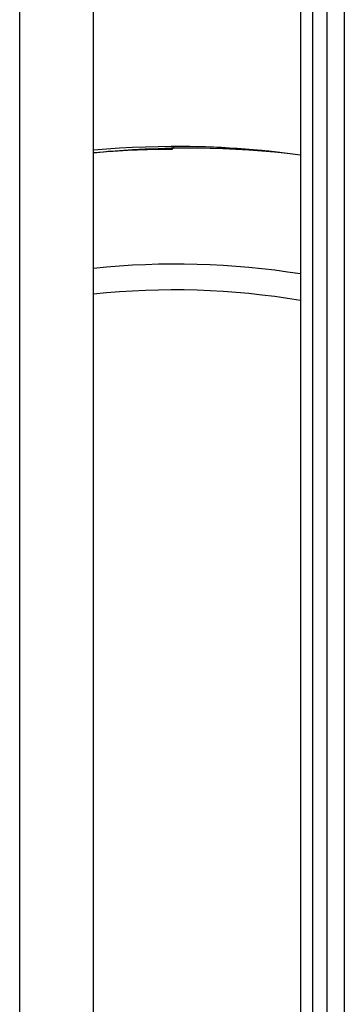
# Model space of a CAD drawing. Units: millimetres. Extents: x 2542 to 18165, y 2134 to 12584.
# Drawn here: x 17453 to 17563, y 6184 to 6517 of the extents above; entities that cross this region are included whole.
import ezdxf

# ---------------------------------------------------------------- set-up
doc = ezdxf.new("R2010")
doc.units = ezdxf.units.MM
doc.header["$LTSCALE"] = 50

msp = doc.modelspace()

# ---------------------------------------------------------------- linework, layer by layer
at = {"color": 7, "linetype": 'Continuous', "lineweight": 25}
for p, q in [((17477.91, 5640.39), (17477.91, 6676.39)), ((17547.83, 6678.87), (17547.83, 5637.92)), ((17551.96, 6678.87), (17551.96, 5637.92)), ((17556.89, 5637.92), (17556.89, 6678.87)), ((17562.68, 6678.87), (17562.68, 5637.92)), ((17452.91, 5663.39), (17452.91, 6653.39)), ((17505.07, 6474.39), (17504.38, 6473.39))]:
    msp.add_line(p, q, dxfattribs=at)
for centre, radius, start, end in [((17505.77, 6167.88), 306.51, 82.1124, 95.2141), ((17510.15, 6168.28), 305.55, 82.9156, 96.056), ((17504.38, 6167.86), 305.54, 90.0001, 94.9693), ((17505.76, 6167.84), 306.55, 82.1128, 90.1293)]:
    msp.add_arc(centre, radius, start, end, dxfattribs=at)
at = {"color": 8, "linetype": 'Continuous', "lineweight": 25}
for centre, radius, start, end in [((17505.77, 6166.67), 267.9, 80.9666, 95.9682), ((17504.88, 6166.4), 259.44, 80.4703, 95.9661)]:
    msp.add_arc(centre, radius, start, end, dxfattribs=at)

doc.saveas('drawing.dxf')
